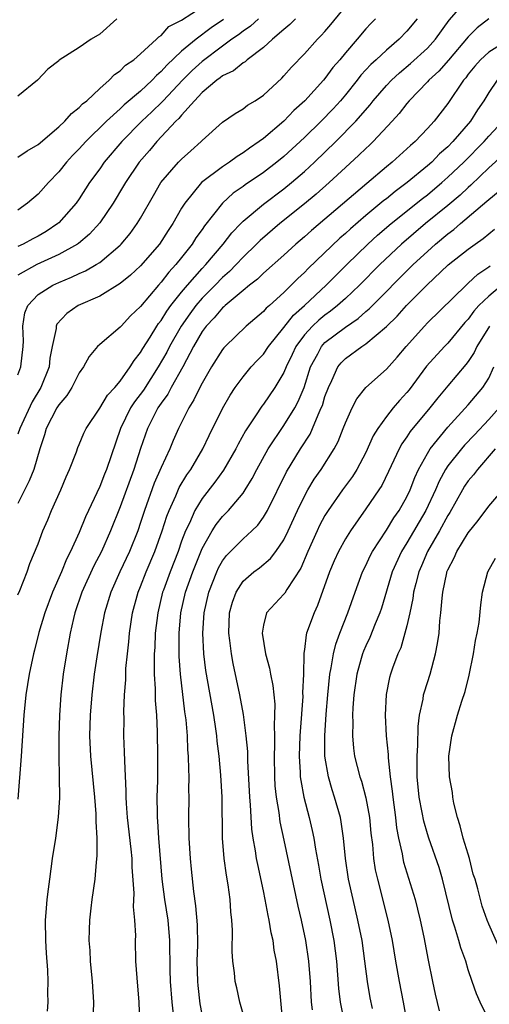
# Model space of a CAD drawing. Units: inches. Extents: x 2544000 to 2547000, y 1557000 to 1560000.
# Drawn here: x 2544823 to 2544869, y 1559293 to 1559389 of the extents above; entities that cross this region are included whole.
import ezdxf

# ---------------------------------------------------------------- set-up
doc = ezdxf.new("R2010")
doc.units = ezdxf.units.IN
doc.header["$MEASUREMENT"] = 0
doc.layers.add('LD25441557_2ft', color=95, linetype='Continuous')

msp = doc.modelspace()

# ---------------------------------------------------------------- linework, layer by layer
at = {"layer": 'LD25441557_2ft'}
for points, elevation in [([(2544823, 1559332.767), (2544823.19, 1559333.19), (2544823.92, 1559335), (2544824.189, 1559335.811), (2544825, 1559337.746), (2544825.464, 1559339), (2544825.931, 1559340.069), (2544826.309, 1559341), (2544827.198, 1559343), (2544827.727, 1559344.273), (2544828.069, 1559345), (2544828.732, 1559346.732), (2544828.867, 1559347.133), (2544829, 1559347.427), (2544829.448, 1559348.552), (2544829.67, 1559349), (2544831, 1559350.974), (2544831.758, 1559352.242), (2544832.474, 1559353), (2544833, 1559353.617), (2544833.979, 1559355), (2544834.353, 1559355.647), (2544835, 1559356.43), (2544835.202, 1559356.798), (2544835.919, 1559357.919), (2544836.585, 1559359), (2544836.749, 1559359.251), (2544837, 1559359.553), (2544837.544, 1559360.456), (2544837.951, 1559361), (2544839, 1559362.32), (2544839.573, 1559363), (2544841, 1559364.619), (2544841.364, 1559365), (2544843.055, 1559367), (2544843.905, 1559368.095), (2544844.776, 1559369), (2544845, 1559369.228), (2544847, 1559370.895), (2544849, 1559372.397), (2544849.74, 1559373), (2544851, 1559374.091), (2544851.981, 1559375), (2544854.054, 1559377), (2544856.031, 1559379), (2544857.409, 1559380.591), (2544857.722, 1559381), (2544859, 1559382.476), (2544859.491, 1559383), (2544860.272, 1559383.728), (2544861.366, 1559384.634), (2544863, 1559386.143), (2544863.782, 1559387), (2544865.146, 1559388.854), (2544867, 1559391.011)], 7738), ([(2544823, 1559354.221), (2544823.291, 1559355), (2544823.526, 1559357), (2544823.547, 1559357.547), (2544823.51, 1559359), (2544823.707, 1559360.293), (2544823.988, 1559361), (2544825, 1559362.083), (2544826.43, 1559363), (2544827, 1559363.259), (2544828.242, 1559363.759), (2544829, 1559364.121), (2544829.618, 1559364.382), (2544830.671, 1559365), (2544831, 1559365.21), (2544833, 1559366.887), (2544833.113, 1559367), (2544833.967, 1559368.033), (2544834.676, 1559369), (2544835, 1559369.542), (2544836.241, 1559371.759), (2544836.973, 1559373), (2544838.714, 1559375), (2544839, 1559375.295), (2544839.893, 1559376.107), (2544840.912, 1559377), (2544841, 1559377.097), (2544843, 1559378.891), (2544844.243, 1559379.757), (2544845, 1559380.199), (2544845.438, 1559380.562), (2544846.184, 1559381), (2544847, 1559381.539), (2544848.789, 1559383.211), (2544849, 1559383.429), (2544849.731, 1559384.269), (2544851, 1559385.578), (2544852.274, 1559387), (2544852.644, 1559387.356), (2544853, 1559387.754), (2544853.572, 1559388.428), (2544855.645, 1559391)], 7732), ([(2544823, 1559375.494), (2544823.907, 1559376.094), (2544825, 1559376.719), (2544827, 1559378.445), (2544827.584, 1559379), (2544828.239, 1559379.761), (2544829, 1559380.328), (2544829.321, 1559380.679), (2544829.73, 1559381), (2544831, 1559382.197), (2544831.936, 1559383), (2544832.455, 1559383.545), (2544833, 1559383.919), (2544833.536, 1559384.464), (2544834.321, 1559385), (2544835, 1559385.575), (2544836.565, 1559387), (2544836.764, 1559387.236), (2544837, 1559387.375), (2544837.77, 1559388.23), (2544839, 1559388.859), (2544841, 1559390.165)], 7724), ([(2544832.676, 1559389), (2544831, 1559387.487), (2544830.161, 1559387), (2544829, 1559386.194), (2544827.045, 1559384.955), (2544827, 1559384.903), (2544825.927, 1559384.073), (2544824.917, 1559383), (2544823, 1559381.435)], 7722), ([(2544862.009, 1559389), (2544861, 1559387.783), (2544860.248, 1559387), (2544859, 1559385.926), (2544858.017, 1559385), (2544857.477, 1559384.522), (2544856.518, 1559383.482), (2544856.147, 1559383), (2544855, 1559381.585), (2544854.51, 1559381), (2544853.794, 1559380.206), (2544852.627, 1559379), (2544851, 1559377.408), (2544849, 1559375.561), (2544848.312, 1559375), (2544847, 1559373.989), (2544845.221, 1559372.779), (2544845, 1559372.609), (2544844.045, 1559371.955), (2544842.99, 1559371.01), (2544841.226, 1559368.773), (2544841, 1559368.43), (2544840.406, 1559367.594), (2544840.041, 1559367), (2544839, 1559365.684), (2544838.448, 1559365), (2544837.745, 1559364.254), (2544837, 1559363.283), (2544836.739, 1559363), (2544835, 1559360.915), (2544834.013, 1559359.987), (2544833.087, 1559359), (2544833, 1559358.891), (2544831, 1559357.19), (2544830.804, 1559357), (2544829.961, 1559356.039), (2544829.41, 1559355), (2544829, 1559354.443), (2544828.278, 1559353), (2544827.785, 1559352.215), (2544827, 1559351.32), (2544826.809, 1559351), (2544825.78, 1559349), (2544825.62, 1559348.379), (2544825.148, 1559347), (2544824.578, 1559345), (2544824.129, 1559343.871), (2544823, 1559341.674)], 7736), ([(2544857.95, 1559389), (2544857.475, 1559388.525), (2544857, 1559388.013), (2544856.152, 1559387), (2544855, 1559385.684), (2544854.438, 1559385), (2544853.771, 1559384.228), (2544853, 1559383.179), (2544852.845, 1559383), (2544851.02, 1559381), (2544849.96, 1559380.04), (2544849, 1559379.012), (2544847, 1559377.315), (2544846.579, 1559377), (2544845.63, 1559376.37), (2544845, 1559375.895), (2544844.436, 1559375.564), (2544843.688, 1559375), (2544843, 1559374.552), (2544840.956, 1559373), (2544839.302, 1559371), (2544839, 1559370.503), (2544838.149, 1559369), (2544837.688, 1559368.312), (2544836.85, 1559367), (2544835, 1559364.888), (2544834.025, 1559363.975), (2544833, 1559363.137), (2544831, 1559361.915), (2544828.901, 1559361), (2544827.786, 1559360.213), (2544826.831, 1559359.168), (2544826.765, 1559359), (2544826.752, 1559358.752), (2544826.368, 1559357), (2544826.148, 1559355.852), (2544826.058, 1559355), (2544825.259, 1559353), (2544824.406, 1559351.594), (2544823.215, 1559349), (2544823, 1559348.435)], 7734), ([(2544850.131, 1559389), (2544849.577, 1559388.423), (2544849, 1559387.957), (2544847.882, 1559387), (2544847, 1559386.181), (2544845.407, 1559385), (2544845.194, 1559384.806), (2544845, 1559384.698), (2544844.077, 1559383.922), (2544843, 1559383.42), (2544842.776, 1559383.224), (2544842.448, 1559383), (2544841, 1559381.791), (2544840.247, 1559381), (2544839, 1559379.595), (2544838.739, 1559379.261), (2544838.453, 1559379), (2544836.57, 1559377), (2544835.852, 1559376.147), (2544834.846, 1559375), (2544833.509, 1559373), (2544833.329, 1559372.671), (2544832.317, 1559371), (2544831, 1559369.07), (2544830.021, 1559367.979), (2544828.93, 1559367.07), (2544828.826, 1559367), (2544827, 1559365.981), (2544824.858, 1559365), (2544823, 1559363.981)], 7730), ([(2544846.516, 1559389), (2544845.733, 1559388.267), (2544845, 1559387.781), (2544844.566, 1559387.434), (2544843.919, 1559387), (2544843, 1559386.333), (2544841, 1559384.84), (2544840.048, 1559383.953), (2544839.075, 1559383), (2544837.195, 1559381), (2544837.109, 1559380.891), (2544836.098, 1559379.901), (2544835.112, 1559379), (2544833.151, 1559377), (2544831.45, 1559375), (2544831, 1559374.356), (2544830.005, 1559373), (2544829, 1559371.434), (2544828.696, 1559371), (2544827, 1559369.081), (2544826.911, 1559369), (2544825.765, 1559368.235), (2544825, 1559367.789), (2544824.477, 1559367.523), (2544823.518, 1559367), (2544823, 1559366.764)], 7728), ([(2544869.01, 1559388.99), (2544867.879, 1559388.122), (2544867, 1559387.243), (2544865.055, 1559384.945), (2544864.119, 1559383.881), (2544863.148, 1559383), (2544863, 1559382.829), (2544861.219, 1559381), (2544861, 1559380.741), (2544860.251, 1559379.749), (2544859.577, 1559379), (2544857.706, 1559377), (2544857.347, 1559376.653), (2544857, 1559376.347), (2544856.323, 1559375.677), (2544855, 1559374.485), (2544853.404, 1559373), (2544852.132, 1559371.868), (2544851, 1559370.926), (2544848.589, 1559369), (2544846.661, 1559367.339), (2544846.329, 1559367), (2544845, 1559365.728), (2544844.328, 1559365), (2544843.671, 1559364.329), (2544843, 1559363.746), (2544842.286, 1559363), (2544841, 1559361.705), (2544840.397, 1559361), (2544839.797, 1559360.203), (2544838.945, 1559359), (2544837.821, 1559357), (2544837.552, 1559356.448), (2544836.728, 1559355), (2544835.264, 1559352.735), (2544834.4, 1559351.6), (2544834.02, 1559351), (2544833.048, 1559349), (2544831.665, 1559345), (2544831.469, 1559344.531), (2544831, 1559343.323), (2544829.621, 1559340.379), (2544829, 1559338.828), (2544828.157, 1559337), (2544827.758, 1559336.242), (2544827.274, 1559335), (2544826.397, 1559333), (2544825.631, 1559331), (2544825.071, 1559329.07), (2544824.644, 1559327.356), (2544824.539, 1559327), (2544824.11, 1559325), (2544823.791, 1559323), (2544823.592, 1559321), (2544823.331, 1559317), (2544823, 1559312.807)], 7740), ([(2544843.088, 1559388.912), (2544841.893, 1559388.107), (2544840.411, 1559387), (2544839, 1559385.824), (2544837.544, 1559384.456), (2544837, 1559383.834), (2544836.541, 1559383.459), (2544836.127, 1559383), (2544835, 1559381.943), (2544833.404, 1559380.596), (2544833, 1559380.205), (2544831.672, 1559379), (2544829.633, 1559377), (2544829, 1559376.304), (2544828.35, 1559375.649), (2544827.755, 1559375), (2544827, 1559374.039), (2544825.991, 1559373), (2544825, 1559371.866), (2544823.961, 1559371), (2544823, 1559370.322)], 7726), ([(2544871, 1559386.976), (2544869, 1559385.745), (2544868.197, 1559385), (2544867.634, 1559384.366), (2544867, 1559383.578), (2544866.753, 1559383.247), (2544866.535, 1559383), (2544865, 1559380.718), (2544863.653, 1559379), (2544863, 1559378.279), (2544861.796, 1559377), (2544861.36, 1559376.64), (2544861, 1559376.287), (2544859.571, 1559375), (2544859, 1559374.541), (2544857.08, 1559372.92), (2544851.678, 1559368.322), (2544851, 1559367.704), (2544850.172, 1559367), (2544849, 1559365.927), (2544847, 1559364.162), (2544846.412, 1559363.588), (2544845.639, 1559363), (2544845, 1559362.479), (2544843.26, 1559361), (2544843.13, 1559360.87), (2544843, 1559360.771), (2544842.197, 1559359.804), (2544841.404, 1559359), (2544841, 1559358.455), (2544840.169, 1559357), (2544839.126, 1559355), (2544837.991, 1559353), (2544837.652, 1559352.348), (2544837, 1559351.465), (2544836.691, 1559351), (2544835.677, 1559349), (2544835, 1559347.041), (2544834.343, 1559345), (2544833, 1559341.342), (2544832.07, 1559339), (2544831.174, 1559337), (2544830.423, 1559335.577), (2544829.252, 1559333), (2544828.584, 1559331), (2544828.452, 1559330.452), (2544828.133, 1559329), (2544827.772, 1559327), (2544827.45, 1559325), (2544827.218, 1559323), (2544827.078, 1559321), (2544827.009, 1559319), (2544827.014, 1559317.014), (2544827.058, 1559315), (2544827.068, 1559312.932), (2544826.945, 1559311.055), (2544826.67, 1559309), (2544826.363, 1559307), (2544826.089, 1559305), (2544825.984, 1559304.016), (2544825.847, 1559303), (2544825.739, 1559301.738), (2544825.693, 1559301), (2544825.702, 1559299), (2544825.765, 1559297.765), (2544825.899, 1559296.101), (2544825.935, 1559295), (2544825.903, 1559293.903), (2544825.932, 1559293), (2544825.878, 1559292.122)], 7742), ([(2544869.808, 1559383), (2544869, 1559381.801), (2544868.514, 1559381), (2544867.905, 1559380.095), (2544867.213, 1559379), (2544865.49, 1559377), (2544865, 1559376.503), (2544864.197, 1559375.803), (2544863.422, 1559375), (2544863, 1559374.63), (2544861.031, 1559373), (2544859.859, 1559372.142), (2544859, 1559371.419), (2544858.76, 1559371.239), (2544857, 1559369.789), (2544855.495, 1559368.505), (2544855, 1559368.043), (2544854.438, 1559367.562), (2544851.372, 1559364.628), (2544851, 1559364.23), (2544850.358, 1559363.642), (2544849, 1559362.285), (2544847.573, 1559361), (2544847.262, 1559360.738), (2544847, 1559360.416), (2544845.321, 1559359), (2544843.242, 1559357), (2544843.121, 1559356.878), (2544843, 1559356.724), (2544841.929, 1559355), (2544841, 1559353.415), (2544840.784, 1559353), (2544840.207, 1559351.793), (2544839.697, 1559351), (2544838.712, 1559349), (2544838.184, 1559347.816), (2544837.854, 1559347), (2544837, 1559345.183), (2544836.329, 1559343.67), (2544835.372, 1559341), (2544835, 1559339.819), (2544834.722, 1559339), (2544833.92, 1559337), (2544832.977, 1559335), (2544832.077, 1559333), (2544831.475, 1559331), (2544831.106, 1559329.106), (2544830.718, 1559326.718), (2544830.47, 1559325), (2544830.243, 1559323), (2544830.086, 1559321), (2544830.016, 1559319), (2544830.097, 1559317), (2544830.498, 1559313), (2544830.625, 1559311.375), (2544830.632, 1559311), (2544830.61, 1559310.61), (2544830.717, 1559309), (2544830.737, 1559307.263), (2544830.658, 1559306.658), (2544830.519, 1559305), (2544830.232, 1559303), (2544830.15, 1559302.15), (2544830.004, 1559301), (2544829.961, 1559300.039), (2544829.954, 1559299), (2544830.026, 1559298.026), (2544830.079, 1559297), (2544830.283, 1559295), (2544830.413, 1559293), (2544830.347, 1559291)], 7744), ([(2544834.931, 1559291.069), (2544834.87, 1559293), (2544834.65, 1559295.35), (2544834.532, 1559297), (2544834.498, 1559299), (2544834.516, 1559299.484), (2544834.447, 1559301), (2544834.31, 1559302.31), (2544834.366, 1559303.634), (2544834.178, 1559306.178), (2544834.165, 1559307), (2544834.074, 1559307.926), (2544833.723, 1559311), (2544833.624, 1559312.376), (2544833.6, 1559313), (2544833.602, 1559313.602), (2544833.441, 1559316.559), (2544833.428, 1559317.428), (2544833.366, 1559319), (2544833.381, 1559320.619), (2544833.368, 1559321.368), (2544833.438, 1559323), (2544833.543, 1559324.457), (2544833.57, 1559325.57), (2544833.702, 1559327), (2544833.844, 1559328.156), (2544833.913, 1559329), (2544834.22, 1559331), (2544834.757, 1559333), (2544835, 1559333.577), (2544835.546, 1559335), (2544836.4, 1559337), (2544837.115, 1559339), (2544837.553, 1559340.447), (2544837.771, 1559341), (2544838.427, 1559342.427), (2544838.766, 1559343.234), (2544839.519, 1559344.482), (2544839.887, 1559345), (2544841.074, 1559347), (2544841.693, 1559348.307), (2544843, 1559350.952), (2544843.74, 1559352.26), (2544844.231, 1559353), (2544845, 1559354.033), (2544845.796, 1559355), (2544846.369, 1559355.63), (2544847, 1559356.265), (2544847.492, 1559357), (2544849, 1559358.868), (2544849.935, 1559360.065), (2544851.016, 1559361), (2544853.13, 1559363), (2544854.055, 1559363.945), (2544855.127, 1559365), (2544857.199, 1559367), (2544858.141, 1559367.859), (2544859.473, 1559369), (2544862.536, 1559371.464), (2544863, 1559371.82), (2544864.411, 1559373), (2544865, 1559373.518), (2544866.565, 1559375), (2544868.54, 1559377), (2544869, 1559377.532), (2544870.372, 1559379)], 7746), ([(2544870.347, 1559375.653), (2544869, 1559374.444), (2544867.253, 1559372.748), (2544867, 1559372.538), (2544866.21, 1559371.79), (2544865, 1559370.773), (2544862.817, 1559369), (2544860.468, 1559367), (2544858.372, 1559365), (2544856.38, 1559363), (2544855, 1559361.703), (2544854.225, 1559361), (2544853.55, 1559360.451), (2544853, 1559360.067), (2544852.415, 1559359.585), (2544851.793, 1559359), (2544851, 1559358.142), (2544850.151, 1559357), (2544849.794, 1559356.206), (2544849.213, 1559355), (2544849, 1559354.476), (2544848.108, 1559353), (2544847, 1559351.378), (2544846.834, 1559351.167), (2544846.216, 1559350.216), (2544845.231, 1559348.769), (2544844.519, 1559347.481), (2544844.286, 1559347), (2544843.083, 1559344.917), (2544842.246, 1559343.754), (2544841, 1559342.152), (2544840.301, 1559341), (2544839.759, 1559339.759), (2544839.384, 1559339), (2544839, 1559337.992), (2544838.651, 1559337), (2544837.869, 1559335), (2544837.221, 1559333.221), (2544837.142, 1559333), (2544836.666, 1559331), (2544836.431, 1559329), (2544836.378, 1559327.622), (2544836.33, 1559327), (2544836.306, 1559326.306), (2544836.332, 1559325), (2544836.424, 1559323.576), (2544836.427, 1559322.426), (2544836.539, 1559321), (2544836.619, 1559319.381), (2544836.655, 1559317), (2544836.631, 1559314.631), (2544836.593, 1559313), (2544836.602, 1559311.398), (2544836.617, 1559311), (2544836.655, 1559310.655), (2544836.751, 1559309), (2544837.074, 1559305), (2544837.337, 1559303), (2544837.649, 1559301), (2544837.822, 1559299), (2544837.849, 1559296.151), (2544837.879, 1559295), (2544838.033, 1559293), (2544838.187, 1559291.813)], 7748), ([(2544841, 1559291.822), (2544840.828, 1559292.828), (2544840.606, 1559294.606), (2544840.573, 1559295), (2544840.527, 1559297), (2544840.571, 1559298.571), (2544840.551, 1559300.55), (2544840.406, 1559302.406), (2544840.198, 1559303.802), (2544839.972, 1559305.972), (2544839.874, 1559307), (2544839.74, 1559309), (2544839.705, 1559311), (2544839.734, 1559313), (2544839.718, 1559313.718), (2544839.737, 1559315), (2544839.692, 1559315.693), (2544839.682, 1559317), (2544839.621, 1559317.621), (2544839.569, 1559319), (2544839.439, 1559320.561), (2544839.331, 1559321.331), (2544838.878, 1559325), (2544838.748, 1559326.748), (2544838.751, 1559329), (2544838.936, 1559331), (2544839.387, 1559333), (2544840.092, 1559335), (2544841, 1559337.269), (2544841.985, 1559339), (2544842.375, 1559339.625), (2544843, 1559340.405), (2544843.584, 1559341), (2544845, 1559342.676), (2544845.222, 1559343), (2544845.896, 1559344.104), (2544846.344, 1559345), (2544847.443, 1559347), (2544849, 1559349.275), (2544850.047, 1559351), (2544850.379, 1559351.621), (2544850.963, 1559353), (2544851.587, 1559355), (2544852.3, 1559356.3), (2544852.649, 1559357), (2544853, 1559357.376), (2544855, 1559358.887), (2544856.252, 1559359.749), (2544857, 1559360.426), (2544857.317, 1559360.684), (2544861.614, 1559365), (2544863, 1559366.289), (2544863.801, 1559367), (2544865, 1559367.994), (2544865.582, 1559368.418), (2544866.251, 1559369), (2544868.825, 1559371.175), (2544869, 1559371.351), (2544869.905, 1559372.095)], 7750), ([(2544845, 1559291.837), (2544844.688, 1559293), (2544844.385, 1559294.384), (2544844.235, 1559295), (2544844.155, 1559295.845), (2544844.007, 1559297), (2544843.947, 1559297.946), (2544843.987, 1559300.013), (2544843.916, 1559301), (2544843.806, 1559301.806), (2544843.732, 1559303), (2544843.553, 1559304.447), (2544843.382, 1559305.382), (2544843.163, 1559307), (2544842.994, 1559309), (2544842.96, 1559313), (2544842.845, 1559315.154), (2544842.669, 1559317), (2544842.475, 1559318.475), (2544842.427, 1559319), (2544842.341, 1559319.66), (2544842.133, 1559321), (2544841.379, 1559325.379), (2544841.175, 1559327), (2544841.07, 1559329), (2544841.2, 1559331), (2544841.653, 1559333), (2544842.446, 1559335), (2544842.615, 1559335.384), (2544843, 1559336.06), (2544843.397, 1559336.603), (2544845, 1559338.238), (2544845.856, 1559339), (2544846.439, 1559339.561), (2544847, 1559340.332), (2544847.394, 1559341), (2544849.242, 1559344.757), (2544850.616, 1559347), (2544851.551, 1559348.449), (2544851.796, 1559349), (2544852.323, 1559350.323), (2544852.645, 1559351), (2544852.747, 1559351.253), (2544853, 1559352.108), (2544853.334, 1559353), (2544853.677, 1559353.676), (2544854.274, 1559355), (2544854.587, 1559355.413), (2544855, 1559355.823), (2544856.592, 1559357), (2544857, 1559357.265), (2544859, 1559358.948), (2544860.039, 1559359.961), (2544860.976, 1559361), (2544862.963, 1559363), (2544865.042, 1559364.958), (2544867, 1559366.52), (2544867.657, 1559367), (2544868.451, 1559367.548), (2544869, 1559368.015), (2544869.556, 1559368.444)], 7752), ([(2544848.871, 1559291), (2544848.569, 1559294.569), (2544848.256, 1559297), (2544848.055, 1559298.055), (2544847.927, 1559299), (2544847.757, 1559299.757), (2544847.564, 1559301), (2544847.457, 1559301.457), (2544847.176, 1559303), (2544847, 1559303.844), (2544846.432, 1559306.432), (2544846.329, 1559307), (2544846.225, 1559307.775), (2544845.998, 1559309), (2544845.864, 1559309.863), (2544845.741, 1559312.259), (2544845.666, 1559313), (2544845.468, 1559316.533), (2544845.455, 1559317.455), (2544845.315, 1559319), (2544845.062, 1559321.062), (2544844.701, 1559323), (2544844.042, 1559326.042), (2544843.865, 1559327), (2544843.716, 1559328.284), (2544843.61, 1559329), (2544843.687, 1559331), (2544843.968, 1559332.032), (2544844.316, 1559333), (2544845, 1559334.081), (2544846.045, 1559335), (2544846.596, 1559335.404), (2544847.692, 1559336.308), (2544848.212, 1559337), (2544849, 1559338.136), (2544849.418, 1559339), (2544850.327, 1559341), (2544851, 1559342.393), (2544851.338, 1559343), (2544851.962, 1559344.038), (2544852.631, 1559345), (2544853.893, 1559347), (2544854.276, 1559347.725), (2544854.794, 1559349), (2544855, 1559349.562), (2544855.66, 1559351), (2544856.105, 1559351.895), (2544857, 1559353.012), (2544859, 1559354.778), (2544860.049, 1559355.952), (2544860.925, 1559357), (2544862.713, 1559359), (2544863, 1559359.296), (2544866.789, 1559363), (2544867, 1559363.183), (2544867.934, 1559364.065), (2544869, 1559364.773), (2544869.122, 1559364.878)], 7754), ([(2544870.679, 1559363.321), (2544869, 1559361.929), (2544868.039, 1559361), (2544867.541, 1559360.459), (2544867, 1559359.674), (2544866.67, 1559359.33), (2544865, 1559357.339), (2544864.663, 1559357), (2544862.925, 1559355.076), (2544861.217, 1559352.783), (2544861, 1559352.515), (2544860.271, 1559351.729), (2544859.662, 1559351), (2544859, 1559350.174), (2544858.154, 1559349), (2544857.723, 1559348.277), (2544857, 1559346.666), (2544856.125, 1559345), (2544855.691, 1559344.31), (2544854.72, 1559343), (2544853.307, 1559341), (2544853, 1559340.503), (2544852.474, 1559339.526), (2544852.225, 1559339), (2544851.319, 1559337), (2544850.637, 1559335.363), (2544849.289, 1559333.289), (2544849.078, 1559332.921), (2544849, 1559332.821), (2544847.302, 1559331), (2544847, 1559329.782), (2544846.872, 1559329), (2544847.196, 1559327), (2544847.591, 1559325.59), (2544847.68, 1559325), (2544847.915, 1559323.915), (2544847.992, 1559323), (2544848.095, 1559322.095), (2544848.089, 1559321), (2544848.033, 1559319.966), (2544848.064, 1559319), (2544848.07, 1559318.07), (2544848.029, 1559317), (2544848.061, 1559315), (2544848.112, 1559314.112), (2544848.225, 1559313), (2544848.482, 1559311.518), (2544848.599, 1559310.599), (2544849, 1559308.798), (2544850.357, 1559302.357), (2544850.672, 1559301), (2544851.094, 1559299), (2544851.389, 1559297), (2544851.548, 1559295), (2544851.656, 1559293), (2544851.762, 1559292.238)], 7756), ([(2544869.054, 1559359), (2544867.842, 1559357), (2544867.581, 1559356.419), (2544867, 1559355.539), (2544866.767, 1559355.233), (2544865, 1559353.169), (2544864.012, 1559351.988), (2544863.238, 1559351), (2544861.313, 1559348.687), (2544861, 1559348.188), (2544860.505, 1559347.495), (2544860.235, 1559347), (2544859.212, 1559344.788), (2544858.555, 1559343.445), (2544858.268, 1559343), (2544857, 1559341.153), (2544855.485, 1559339), (2544855, 1559338.211), (2544854.332, 1559337), (2544853.911, 1559336.089), (2544853.452, 1559335), (2544852.285, 1559331.715), (2544851.936, 1559331), (2544851.211, 1559329), (2544851.164, 1559328.836), (2544851, 1559327.42), (2544850.939, 1559327.061), (2544850.949, 1559326.949), (2544850.905, 1559325), (2544850.817, 1559323.183), (2544850.829, 1559322.829), (2544850.574, 1559319.426), (2544850.555, 1559319), (2544850.49, 1559317), (2544850.587, 1559315.414), (2544850.593, 1559315), (2544850.63, 1559314.63), (2544850.933, 1559313), (2544851.457, 1559311), (2544851.756, 1559309.756), (2544851.903, 1559309), (2544852.062, 1559307.938), (2544852.362, 1559306.362), (2544852.592, 1559305), (2544853.463, 1559301), (2544853.858, 1559299), (2544854.123, 1559297), (2544854.324, 1559294.324), (2544854.473, 1559293), (2544854.877, 1559291)], 7758), ([(2544857.646, 1559292.354), (2544857.419, 1559293.419), (2544857.148, 1559295), (2544856.895, 1559297), (2544856.62, 1559299), (2544856.224, 1559301), (2544855.75, 1559303), (2544855.314, 1559305), (2544855.016, 1559307), (2544854.815, 1559309), (2544854.587, 1559310.588), (2544854.504, 1559311), (2544853.939, 1559313), (2544853.703, 1559313.703), (2544853.332, 1559315), (2544853.003, 1559317), (2544852.979, 1559319), (2544853.106, 1559321.106), (2544853.267, 1559323), (2544853.48, 1559325), (2544853.616, 1559325.616), (2544853.827, 1559327), (2544854.047, 1559327.953), (2544854.438, 1559329), (2544855.232, 1559331), (2544855.942, 1559333), (2544856.678, 1559335), (2544857, 1559335.631), (2544857.429, 1559336.571), (2544857.651, 1559337), (2544859, 1559339.07), (2544859.725, 1559340.274), (2544860.243, 1559341), (2544861, 1559342.328), (2544861.318, 1559343), (2544861.779, 1559344.221), (2544862.141, 1559345), (2544863, 1559346.567), (2544863.264, 1559347), (2544865, 1559349.126), (2544867, 1559351.295), (2544868.425, 1559353), (2544869, 1559353.921), (2544869.508, 1559355)], 7760), ([(2544870.011, 1559351), (2544869, 1559349.86), (2544867.618, 1559348.382), (2544866.64, 1559347.36), (2544866.324, 1559347), (2544865, 1559345.344), (2544864.774, 1559345), (2544864.146, 1559343.854), (2544863.788, 1559343), (2544862.853, 1559341), (2544861, 1559337.832), (2544860.479, 1559337), (2544859.571, 1559335), (2544858.534, 1559331.466), (2544858.375, 1559331), (2544857.916, 1559329.916), (2544857.397, 1559328.603), (2544857, 1559327.789), (2544856.757, 1559327.243), (2544856.669, 1559327), (2544856.553, 1559326.553), (2544856.101, 1559325), (2544855.823, 1559323), (2544855.731, 1559321.731), (2544855.7, 1559321), (2544855.721, 1559320.279), (2544855.686, 1559319), (2544855.79, 1559317.79), (2544855.898, 1559317), (2544856.407, 1559315), (2544856.559, 1559314.559), (2544857, 1559312.931), (2544857.343, 1559311), (2544857.49, 1559309.49), (2544857.629, 1559308.371), (2544857.749, 1559307), (2544857.919, 1559305.919), (2544858.117, 1559305), (2544859.155, 1559301), (2544859.565, 1559299), (2544859.898, 1559297), (2544860.256, 1559295), (2544860.647, 1559293), (2544861.001, 1559291)], 7762), ([(2544869.611, 1559347), (2544867.885, 1559345), (2544867.515, 1559344.485), (2544867, 1559343.893), (2544866.64, 1559343.36), (2544866.424, 1559343), (2544865.194, 1559340.806), (2544865, 1559340.516), (2544864.182, 1559339), (2544863.006, 1559337), (2544862.42, 1559335.58), (2544862.161, 1559335), (2544861.86, 1559333.86), (2544861.664, 1559333), (2544861.592, 1559332.409), (2544861.29, 1559331), (2544861, 1559329.734), (2544860.812, 1559329), (2544860.405, 1559327.595), (2544860.124, 1559327), (2544859.592, 1559325.592), (2544859.386, 1559325), (2544859.303, 1559324.697), (2544858.966, 1559323.035), (2544858.873, 1559321), (2544858.984, 1559319), (2544859.171, 1559317.171), (2544859.174, 1559316.826), (2544859.379, 1559315), (2544859.577, 1559313.577), (2544859.621, 1559313), (2544859.888, 1559311), (2544859.998, 1559309.998), (2544860.186, 1559309), (2544860.525, 1559307.475), (2544860.596, 1559307), (2544860.669, 1559306.669), (2544861.804, 1559303), (2544862.052, 1559302.052), (2544862.305, 1559301), (2544862.656, 1559299.344), (2544863.09, 1559297.09), (2544863.518, 1559295), (2544863.774, 1559293.774), (2544864.15, 1559292.15)], 7764), ([(2544869.147, 1559291), (2544868.144, 1559293), (2544867.788, 1559293.788), (2544867.372, 1559295), (2544867, 1559296.158), (2544866.753, 1559297), (2544866.277, 1559298.277), (2544866.084, 1559299), (2544865.696, 1559300.304), (2544865.456, 1559301), (2544864.488, 1559305), (2544864.145, 1559306.145), (2544863.135, 1559309), (2544863, 1559309.421), (2544862.651, 1559310.651), (2544862.501, 1559311.499), (2544862.197, 1559313), (2544862.015, 1559315), (2544862.001, 1559315.999), (2544862.013, 1559317), (2544862.086, 1559318.086), (2544862.094, 1559319.906), (2544862.237, 1559321), (2544862.581, 1559322.581), (2544862.632, 1559323), (2544862.708, 1559323.292), (2544863.264, 1559325), (2544863.811, 1559327), (2544864.006, 1559327.994), (2544864.139, 1559329), (2544864.225, 1559330.225), (2544864.326, 1559331), (2544864.439, 1559332.439), (2544864.516, 1559333), (2544864.889, 1559334.889), (2544864.916, 1559335), (2544865, 1559335.204), (2544865.619, 1559336.381), (2544865.886, 1559337), (2544867, 1559338.806), (2544867.975, 1559340.025), (2544869, 1559341.427), (2544870.385, 1559343)], 7766), ([(2544870.1, 1559298.1), (2544869, 1559300.604), (2544868.841, 1559301), (2544868.367, 1559302.367), (2544868.189, 1559303), (2544867.945, 1559304.055), (2544867.654, 1559305), (2544867.481, 1559305.481), (2544867.12, 1559307), (2544867, 1559307.45), (2544866.505, 1559309), (2544866.207, 1559310.207), (2544865.948, 1559311), (2544865.581, 1559312.42), (2544865.489, 1559313), (2544865.457, 1559313.457), (2544865.152, 1559315), (2544865.107, 1559317), (2544865.392, 1559319), (2544865.95, 1559321), (2544866.362, 1559322.362), (2544866.688, 1559323.312), (2544867.072, 1559324.928), (2544867.491, 1559327), (2544867.697, 1559328.303), (2544867.866, 1559329), (2544868.053, 1559330.053), (2544868.216, 1559331.784), (2544868.385, 1559333), (2544868.92, 1559335), (2544869.666, 1559336.334)], 7768)]:
    msp.add_lwpolyline(points, dxfattribs=dict(at, elevation=elevation))

doc.saveas('drawing.dxf')
